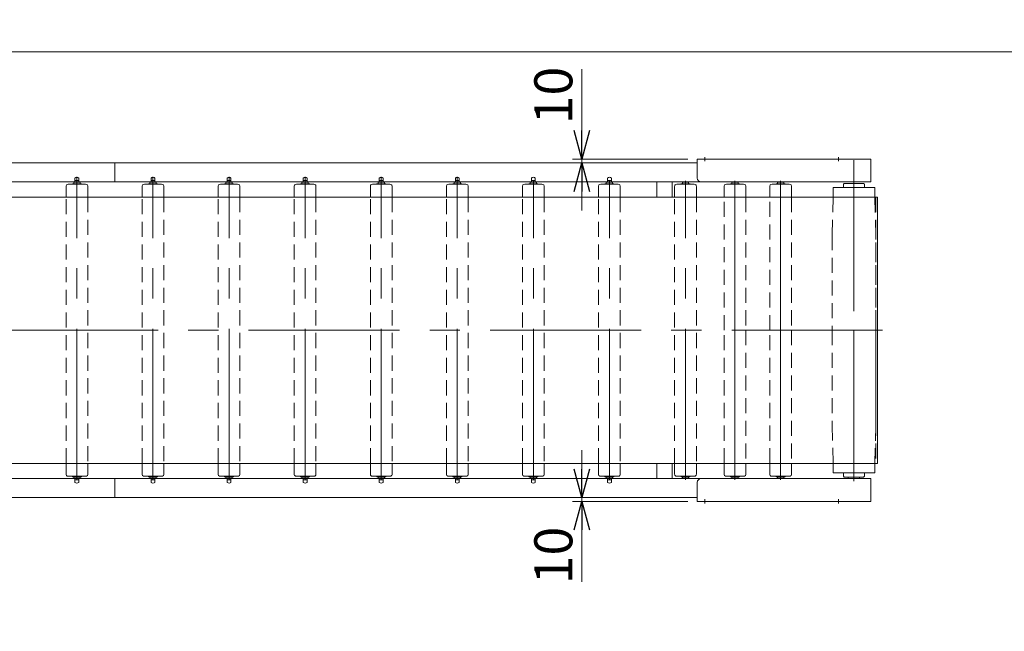
# Model space of a CAD drawing. Units: millimetres. Extents: x -4925 to 4925, y -3379 to 3463.
# Drawn here: x 900 to 3488, y 1855 to 3463 of the extents above; entities that cross this region are included whole.
import ezdxf

# ---------------------------------------------------------------- set-up
doc = ezdxf.new("R2010")
doc.units = ezdxf.units.MM
doc.header["$LTSCALE"] = 6.25
for name, pattern in [('CENTERX2', [101.6, 63.5, -12.7, 12.7, -12.7]), ('DASHED2', [9.525, 6.35, -3.175]), ('PHANTOM', [63.5, 31.75, -6.35, 6.35, -6.35, 6.35, -6.35])]:
    doc.linetypes.add(name, pattern=pattern)
doc.layers.add('ZUWAKU', color=7, linetype='Continuous')
doc.styles.add('dcStyle0', font='ＭＳ Ｐゴシック', dxfattribs={"width": 0.75})
doc.dimstyles.new('dc_Rotated', dxfattribs={"dimtxt": 100, "dimasz": 75.000048, "dimexe": 25, "dimexo": 25, "dimgap": 25, "dimtad": 3, "dimdsep": 46, "dimtxsty": 'dcStyle0', "dimblk1": 'OPEN30', "dimblk2": 'OPEN30', "dimsah": 1, "dimcen": 0.09, "dimse2": 1, "dimclrd": 2, "dimclre": 2, "dimclrt": 2, "dimadec": 0, "dimazin": 2, "dimtfac": 1, "dimtdec": 4, "dimtmove": 0, "dimatfit": 3, "dimfxl": 1, "dimarcsym": 1})

# ---------------------------------------------------------------- blocks, each defined once
blk = doc.blocks.new('_OPEN30')
at = {"color": 0, "linetype": 'ByBlock', "lineweight": -2}
for p, q in [((-1, 0.267949), (0, 0)), ((0, 0), (-1, -0.267949)), ((0, 0), (-1, 0))]:
    blk.add_line(p, q, dxfattribs=at)
blk = doc.blocks.new('*D14')
at = {"color": 2, "linetype": 'Continuous', "lineweight": 13}
for p, q in [((2377.6, 3332.5), (2377.6, 3096.2)), ((2656.1, 3096.2), (2352.6, 3096.2)), ((2656.1, 3086.2), (2352.6, 3086.2)), ((2377.6, 3096.2), (2377.6, 3086.2)), ((2377.6, 2961.2), (2377.6, 3086.2))]:
    blk.add_line(p, q, dxfattribs=at)
at = {"color": 2, "xscale": 75.00007019038215, "yscale": 74.99973420559108}
for p, rotation in [((2377.6, 3096.2), 270), ((2377.6, 3086.2), 90)]:
    blk.add_blockref('_OPEN30', p, dxfattribs=dict(at, rotation=rotation))
at = {"color": 2, "insert": (2352.6, 3187.5), "char_height": 100, "width": 275, "attachment_point": 7, "rotation": 90, "style": 'dcStyle0'}
blk.add_mtext('\\T1.00;10', dxfattribs=at)
blk = doc.blocks.new('*D15')
at = {"color": 2, "linetype": 'Continuous', "lineweight": 13}
for p, q in [((2377.6, 2331.2), (2377.6, 2206.2)), ((2656.1, 2206.2), (2352.6, 2206.2)), ((2377.6, 2206.2), (2377.6, 2196.2)), ((2656.1, 2196.2), (2352.6, 2196.2)), ((2377.6, 1984.7), (2377.6, 2196.2))]:
    blk.add_line(p, q, dxfattribs=at)
at = {"color": 2, "xscale": 75.00007019038215, "yscale": 74.99973420559108}
for p, rotation in [((2377.6, 2206.2), 270), ((2377.6, 2196.2), 90)]:
    blk.add_blockref('_OPEN30', p, dxfattribs=dict(at, rotation=rotation))
at = {"color": 2, "insert": (2352.6, 2129.7), "char_height": 100, "width": 275, "attachment_point": 9, "rotation": 90, "style": 'dcStyle0'}
blk.add_mtext('\\T1.00;10', dxfattribs=at)
blk = doc.blocks.new('DC_GROUP_W_MUB2H_S_060_3_10')
at = {"layer": 'ZUWAKU', "color": 7, "linetype": 'Continuous', "lineweight": 13}
blk.add_line((4925, 3378.2), (-4925, 3378.2), dxfattribs=at)

msp = doc.modelspace()

# ---------------------------------------------------------------- linework, layer by layer
at = {"color": 7, "linetype": 'Continuous', "lineweight": 13}
for p, q in [((-3399.954, 3086.215), (2681.096, 3086.215)), ((1150.046, 3086.215), (1150.046, 3036.215)), ((2681.096, 3096.215), (2681.096, 3046.215)), ((3137.246, 3096.215), (2681.096, 3096.215)), ((3137.246, 3036.215), (3137.246, 3096.215)), ((2920.046, 3036.215), (-3399.954, 3036.215)), ((1027.475, 3030.215), (1027.832, 3030.215)), ((1027.475, 3030.215), (1027.832, 3030.215)), ((1072.26, 3030.215), (1027.832, 3030.215)), ((1061.246, 3031.215), (1038.846, 3031.215)), ((1041.796, 3031.215), (1041.796, 3035.215)), ((1041.796, 3035.215), (1058.296, 3035.215)), ((1044.946, 3046.25), (1044.946, 3036.215)), ((1055.146, 3039.415), (1044.946, 3039.415)), ((1055.146, 3046.25), (1055.146, 3036.215)), ((1058.296, 3035.215), (1058.296, 3031.215)), ((1072.26, 3030.215), (1072.617, 3030.215)), ((1227.475, 3030.215), (1227.832, 3030.215)), ((1227.475, 3030.215), (1227.832, 3030.215)), ((1272.26, 3030.215), (1227.832, 3030.215)), ((1261.246, 3031.215), (1238.846, 3031.215)), ((1241.796, 3035.215), (1258.296, 3035.215)), ((1241.796, 3031.215), (1241.796, 3035.215)), ((1244.946, 3046.25), (1244.946, 3036.215)), ((1255.146, 3039.415), (1244.946, 3039.415)), ((1255.146, 3046.25), (1255.146, 3036.215)), ((1258.296, 3035.215), (1258.296, 3031.215)), ((1272.26, 3030.215), (1272.617, 3030.215)), ((1427.475, 3030.215), (1427.832, 3030.215)), ((1427.475, 3030.215), (1427.832, 3030.215)), ((1472.26, 3030.215), (1427.832, 3030.215)), ((1461.246, 3031.215), (1438.846, 3031.215)), ((1441.796, 3031.215), (1441.796, 3035.215)), ((1441.796, 3035.215), (1458.296, 3035.215)), ((1444.946, 3046.25), (1444.946, 3036.215)), ((1455.146, 3039.415), (1444.946, 3039.415)), ((1455.146, 3046.25), (1455.146, 3036.215)), ((1458.296, 3035.215), (1458.296, 3031.215)), ((1472.26, 3030.215), (1472.617, 3030.215)), ((1627.475, 3030.215), (1627.832, 3030.215)), ((1627.475, 3030.215), (1627.832, 3030.215)), ((1672.26, 3030.215), (1627.832, 3030.215)), ((1661.246, 3031.215), (1638.846, 3031.215)), ((1641.796, 3035.215), (1658.296, 3035.215)), ((1641.796, 3031.215), (1641.796, 3035.215)), ((1644.946, 3046.25), (1644.946, 3036.215)), ((1655.146, 3039.415), (1644.946, 3039.415)), ((1655.146, 3046.25), (1655.146, 3036.215)), ((1658.296, 3035.215), (1658.296, 3031.215)), ((1672.26, 3030.215), (1672.617, 3030.215)), ((1827.475, 3030.215), (1827.832, 3030.215)), ((1827.475, 3030.215), (1827.832, 3030.215)), ((1872.26, 3030.215), (1827.832, 3030.215)), ((1861.246, 3031.215), (1838.846, 3031.215)), ((1841.796, 3031.215), (1841.796, 3035.215)), ((1841.796, 3035.215), (1858.296, 3035.215)), ((1844.946, 3046.25), (1844.946, 3036.215)), ((1855.146, 3039.415), (1844.946, 3039.415)), ((1855.146, 3046.25), (1855.146, 3036.215)), ((1858.296, 3035.215), (1858.296, 3031.215)), ((1872.26, 3030.215), (1872.617, 3030.215)), ((2027.475, 3030.215), (2027.832, 3030.215)), ((2027.475, 3030.215), (2027.832, 3030.215)), ((2072.26, 3030.215), (2027.832, 3030.215)), ((2061.246, 3031.215), (2038.846, 3031.215)), ((2041.796, 3035.215), (2058.296, 3035.215)), ((2041.796, 3031.215), (2041.796, 3035.215)), ((2044.946, 3046.25), (2044.946, 3036.215)), ((2055.146, 3039.415), (2044.946, 3039.415)), ((2055.146, 3046.25), (2055.146, 3036.215)), ((2058.296, 3035.215), (2058.296, 3031.215)), ((2072.26, 3030.215), (2072.617, 3030.215)), ((2227.475, 3030.215), (2227.832, 3030.215)), ((2227.475, 3030.215), (2227.832, 3030.215)), ((2272.26, 3030.215), (2227.832, 3030.215)), ((2261.246, 3031.215), (2238.846, 3031.215)), ((2241.796, 3031.215), (2241.796, 3035.215)), ((2241.796, 3035.215), (2258.296, 3035.215)), ((2244.946, 3046.25), (2244.946, 3036.215)), ((2255.146, 3039.415), (2244.946, 3039.415)), ((2255.146, 3046.25), (2255.146, 3036.215)), ((2258.296, 3035.215), (2258.296, 3031.215)), ((2272.26, 3030.215), (2272.617, 3030.215)), ((2427.475, 3030.215), (2427.832, 3030.215)), ((2427.475, 3030.215), (2427.832, 3030.215)), ((2472.26, 3030.215), (2427.832, 3030.215)), ((2461.246, 3031.215), (2438.846, 3031.215)), ((2441.796, 3035.215), (2458.296, 3035.215)), ((2441.796, 3031.215), (2441.796, 3035.215)), ((2444.946, 3046.25), (2444.946, 3036.215)), ((2455.146, 3039.415), (2444.946, 3039.415)), ((2455.146, 3046.25), (2455.146, 3036.215)), ((2458.296, 3035.215), (2458.296, 3031.215)), ((2472.26, 3030.215), (2472.617, 3030.215)), ((2575.046, 2996.215), (2575.046, 3036.215)), ((2615.046, 3036.215), (2615.046, 2996.215)), ((2627.475, 3030.215), (2627.832, 3030.215)), ((2627.475, 3030.215), (2627.832, 3030.215)), ((2672.26, 3030.215), (2627.832, 3030.215)), ((2661.246, 3031.215), (2638.846, 3031.215)), ((2641.796, 3031.215), (2641.796, 3035.215)), ((2641.796, 3035.215), (2658.296, 3035.215)), ((2658.296, 3035.215), (2658.296, 3031.215)), ((2672.26, 3030.215), (2672.617, 3030.215)), ((2691.096, 3036.215), (3137.246, 3036.215)), ((2757.475, 3030.215), (2757.832, 3030.215)), ((2802.26, 3030.215), (2757.832, 3030.215)), ((2791.246, 3031.215), (2768.846, 3031.215)), ((2771.796, 3035.215), (2788.296, 3035.215)), ((2771.796, 3031.215), (2771.796, 3035.215)), ((2788.296, 3035.215), (2788.296, 3031.215)), ((2802.26, 3030.215), (2802.617, 3030.215)), ((2802.26, 3030.215), (2802.617, 3030.215)), ((2877.475, 3030.215), (2877.832, 3030.215)), ((2922.26, 3030.215), (2877.832, 3030.215)), ((2911.246, 3031.215), (2888.846, 3031.215)), ((2891.796, 3031.215), (2891.796, 3035.215)), ((2891.796, 3035.215), (2908.296, 3035.215)), ((2908.296, 3035.215), (2908.296, 3031.215)), ((2922.26, 3030.215), (2922.617, 3030.215)), ((2922.26, 3030.215), (2922.617, 3030.215)), ((3065.396, 3030.215), (3067.396, 3032.215)), ((3065.396, 3030.215), (3065.396, 3021.215)), ((3118.396, 3032.215), (3067.396, 3032.215)), ((3120.396, 3030.215), (3118.396, 3032.215)), ((3120.396, 3030.215), (3120.396, 3021.715)), ((1021.546, 2996.215), (1021.546, 3024.478)), ((1022.302, 3027.823), (1022.553, 3028.109)), ((1077.54, 3028.109), (1077.79, 3027.823)), ((1078.546, 3024.478), (1078.546, 2996.215)), ((1221.546, 2996.215), (1221.546, 3024.478)), ((1222.302, 3027.823), (1222.553, 3028.109)), ((1277.54, 3028.109), (1277.79, 3027.823)), ((1278.546, 3024.478), (1278.546, 2996.215)), ((1421.546, 2996.215), (1421.546, 3024.478)), ((1422.302, 3027.823), (1422.553, 3028.109)), ((1477.54, 3028.109), (1477.79, 3027.823)), ((1478.546, 3024.478), (1478.546, 2996.215)), ((1621.546, 2996.215), (1621.546, 3024.478)), ((1622.302, 3027.823), (1622.553, 3028.109)), ((1677.54, 3028.109), (1677.79, 3027.823)), ((1678.546, 3024.478), (1678.546, 2996.215)), ((1821.546, 2996.215), (1821.546, 3024.478)), ((1822.302, 3027.823), (1822.553, 3028.109)), ((1877.54, 3028.109), (1877.79, 3027.823)), ((1878.546, 3024.478), (1878.546, 2996.215)), ((2021.546, 2996.215), (2021.546, 3024.478)), ((2022.302, 3027.823), (2022.553, 3028.109)), ((2077.54, 3028.109), (2077.79, 3027.823)), ((2078.546, 3024.478), (2078.546, 2996.215)), ((2221.546, 2996.215), (2221.546, 3024.478)), ((2222.302, 3027.823), (2222.553, 3028.109)), ((2277.54, 3028.109), (2277.79, 3027.823)), ((2278.546, 3024.478), (2278.546, 2996.215)), ((2421.546, 2996.215), (2421.546, 3024.478)), ((2422.302, 3027.823), (2422.553, 3028.109)), ((2477.54, 3028.109), (2477.79, 3027.823)), ((2478.546, 3024.478), (2478.546, 2996.215)), ((2621.546, 2996.215), (2621.546, 3024.478)), ((2622.302, 3027.823), (2622.553, 3028.109)), ((2677.54, 3028.109), (2677.79, 3027.823)), ((2678.546, 3024.478), (2678.546, 2996.215)), ((2751.546, 2996.215), (2751.546, 3024.478)), ((2752.302, 3027.823), (2752.553, 3028.109)), ((2807.54, 3028.109), (2807.79, 3027.823)), ((2808.546, 3024.478), (2808.546, 2996.215)), ((2871.546, 2996.215), (2871.546, 3024.478)), ((2872.302, 3027.823), (2872.553, 3028.109)), ((2927.54, 3028.109), (2927.79, 3027.823)), ((2928.546, 3024.478), (2928.546, 2996.215)), ((3038.396, 3021.215), (3037.866, 2996.215)), ((3147.396, 3021.215), (3038.396, 3021.215)), ((3147.926, 2996.215), (3147.396, 3021.215)), ((-3850.054, 2996.215), (3155.046, 2996.215)), ((3155.046, 2996.215), (3155.046, 2646.215)), ((3155.046, 2646.215), (3155.046, 2296.215)), ((3155.046, 2296.215), (-3850.054, 2296.215)), ((1021.546, 2267.952), (1021.546, 2296.215)), ((1078.546, 2296.215), (1078.546, 2267.952)), ((1221.546, 2267.952), (1221.546, 2296.215)), ((1278.546, 2296.215), (1278.546, 2267.952)), ((1421.546, 2267.952), (1421.546, 2296.215)), ((1478.546, 2296.215), (1478.546, 2267.952)), ((1621.546, 2267.952), (1621.546, 2296.215)), ((1678.546, 2296.215), (1678.546, 2267.952)), ((1821.546, 2267.952), (1821.546, 2296.215)), ((1878.546, 2296.215), (1878.546, 2267.952)), ((2021.546, 2267.952), (2021.546, 2296.215)), ((2078.546, 2296.215), (2078.546, 2267.952)), ((2221.546, 2267.952), (2221.546, 2296.215)), ((2278.546, 2296.215), (2278.546, 2267.952)), ((2421.546, 2267.952), (2421.546, 2296.215)), ((2478.546, 2296.215), (2478.546, 2267.952)), ((2575.046, 2256.215), (2575.046, 2296.215)), ((2615.046, 2296.215), (2615.046, 2256.215)), ((2621.546, 2267.952), (2621.546, 2296.215)), ((2678.546, 2296.215), (2678.546, 2267.952)), ((2751.546, 2267.952), (2751.546, 2296.215)), ((2808.546, 2296.215), (2808.546, 2267.952)), ((2871.546, 2267.952), (2871.546, 2296.215)), ((2928.546, 2296.215), (2928.546, 2267.952)), ((3037.866, 2296.215), (3038.396, 2271.215)), ((3147.396, 2271.215), (3147.926, 2296.215)), ((-3399.954, 2256.215), (2920.046, 2256.215)), ((1022.553, 2264.322), (1022.302, 2264.608)), ((1027.832, 2262.215), (1027.475, 2262.215)), ((1027.832, 2262.215), (1027.475, 2262.215)), ((1027.832, 2262.215), (1072.26, 2262.215)), ((1038.846, 2261.215), (1061.246, 2261.215)), ((1041.796, 2257.215), (1041.796, 2261.215)), ((1058.296, 2257.215), (1041.796, 2257.215)), ((1044.946, 2256.215), (1044.946, 2246.181)), ((1044.946, 2253.015), (1055.146, 2253.015)), ((1055.146, 2256.215), (1055.146, 2246.181)), ((1058.296, 2261.215), (1058.296, 2257.215)), ((1072.617, 2262.215), (1072.26, 2262.215)), ((1077.79, 2264.608), (1077.54, 2264.322)), ((1150.046, 2256.215), (1150.046, 2206.215)), ((1222.553, 2264.322), (1222.302, 2264.608)), ((1227.832, 2262.215), (1227.475, 2262.215)), ((1227.832, 2262.215), (1227.475, 2262.215)), ((1227.832, 2262.215), (1272.26, 2262.215)), ((1238.846, 2261.215), (1261.246, 2261.215)), ((1241.796, 2257.215), (1241.796, 2261.215)), ((1258.296, 2257.215), (1241.796, 2257.215)), ((1244.946, 2256.215), (1244.946, 2246.181)), ((1244.946, 2253.015), (1255.146, 2253.015)), ((1255.146, 2256.215), (1255.146, 2246.181)), ((1258.296, 2261.215), (1258.296, 2257.215)), ((1272.617, 2262.215), (1272.26, 2262.215)), ((1277.79, 2264.608), (1277.54, 2264.322)), ((1422.553, 2264.322), (1422.302, 2264.608)), ((1427.832, 2262.215), (1427.475, 2262.215)), ((1427.832, 2262.215), (1427.475, 2262.215)), ((1427.832, 2262.215), (1472.26, 2262.215)), ((1438.846, 2261.215), (1461.246, 2261.215)), ((1441.796, 2257.215), (1441.796, 2261.215)), ((1458.296, 2257.215), (1441.796, 2257.215)), ((1444.946, 2256.215), (1444.946, 2246.181)), ((1444.946, 2253.015), (1455.146, 2253.015)), ((1455.146, 2256.215), (1455.146, 2246.181)), ((1458.296, 2261.215), (1458.296, 2257.215)), ((1472.617, 2262.215), (1472.26, 2262.215)), ((1477.79, 2264.608), (1477.54, 2264.322)), ((1622.553, 2264.322), (1622.302, 2264.608)), ((1627.832, 2262.215), (1627.475, 2262.215)), ((1627.832, 2262.215), (1627.475, 2262.215)), ((1627.832, 2262.215), (1672.26, 2262.215)), ((1638.846, 2261.215), (1661.246, 2261.215)), ((1641.796, 2257.215), (1641.796, 2261.215)), ((1658.296, 2257.215), (1641.796, 2257.215)), ((1644.946, 2256.215), (1644.946, 2246.181)), ((1644.946, 2253.015), (1655.146, 2253.015)), ((1655.146, 2256.215), (1655.146, 2246.181)), ((1658.296, 2261.215), (1658.296, 2257.215)), ((1672.617, 2262.215), (1672.26, 2262.215)), ((1677.79, 2264.608), (1677.54, 2264.322)), ((1822.553, 2264.322), (1822.302, 2264.608)), ((1827.832, 2262.215), (1827.475, 2262.215)), ((1827.832, 2262.215), (1827.475, 2262.215)), ((1827.832, 2262.215), (1872.26, 2262.215)), ((1838.846, 2261.215), (1861.246, 2261.215)), ((1841.796, 2257.215), (1841.796, 2261.215)), ((1858.296, 2257.215), (1841.796, 2257.215)), ((1844.946, 2256.215), (1844.946, 2246.181)), ((1844.946, 2253.015), (1855.146, 2253.015)), ((1855.146, 2256.215), (1855.146, 2246.181)), ((1858.296, 2261.215), (1858.296, 2257.215)), ((1872.617, 2262.215), (1872.26, 2262.215)), ((1877.79, 2264.608), (1877.54, 2264.322)), ((2022.553, 2264.322), (2022.302, 2264.608)), ((2027.832, 2262.215), (2027.475, 2262.215)), ((2027.832, 2262.215), (2027.475, 2262.215)), ((2027.832, 2262.215), (2072.26, 2262.215)), ((2038.846, 2261.215), (2061.246, 2261.215)), ((2041.796, 2257.215), (2041.796, 2261.215)), ((2058.296, 2257.215), (2041.796, 2257.215)), ((2044.946, 2256.215), (2044.946, 2246.181)), ((2044.946, 2253.015), (2055.146, 2253.015)), ((2055.146, 2256.215), (2055.146, 2246.181)), ((2058.296, 2261.215), (2058.296, 2257.215)), ((2072.617, 2262.215), (2072.26, 2262.215)), ((2077.79, 2264.608), (2077.54, 2264.322)), ((2222.553, 2264.322), (2222.302, 2264.608)), ((2227.832, 2262.215), (2227.475, 2262.215)), ((2227.832, 2262.215), (2227.475, 2262.215)), ((2227.832, 2262.215), (2272.26, 2262.215)), ((2238.846, 2261.215), (2261.246, 2261.215)), ((2241.796, 2257.215), (2241.796, 2261.215)), ((2258.296, 2257.215), (2241.796, 2257.215)), ((2244.946, 2256.215), (2244.946, 2246.181)), ((2244.946, 2253.015), (2255.146, 2253.015)), ((2255.146, 2256.215), (2255.146, 2246.181)), ((2258.296, 2261.215), (2258.296, 2257.215)), ((2272.617, 2262.215), (2272.26, 2262.215)), ((2277.79, 2264.608), (2277.54, 2264.322)), ((2422.553, 2264.322), (2422.302, 2264.608)), ((2427.832, 2262.215), (2427.475, 2262.215)), ((2427.832, 2262.215), (2427.475, 2262.215)), ((2427.832, 2262.215), (2472.26, 2262.215)), ((2438.846, 2261.215), (2461.246, 2261.215)), ((2441.796, 2257.215), (2441.796, 2261.215)), ((2458.296, 2257.215), (2441.796, 2257.215)), ((2444.946, 2256.215), (2444.946, 2246.181)), ((2444.946, 2253.015), (2455.146, 2253.015)), ((2455.146, 2256.215), (2455.146, 2246.181)), ((2458.296, 2261.215), (2458.296, 2257.215)), ((2472.617, 2262.215), (2472.26, 2262.215)), ((2477.79, 2264.608), (2477.54, 2264.322)), ((2622.553, 2264.322), (2622.302, 2264.608)), ((2627.832, 2262.215), (2627.475, 2262.215)), ((2627.832, 2262.215), (2627.475, 2262.215)), ((2627.832, 2262.215), (2672.26, 2262.215)), ((2638.846, 2261.215), (2661.246, 2261.215)), ((2641.796, 2257.215), (2641.796, 2261.215)), ((2658.296, 2257.215), (2641.796, 2257.215)), ((2658.296, 2261.215), (2658.296, 2257.215)), ((2672.617, 2262.215), (2672.26, 2262.215)), ((2677.79, 2264.608), (2677.54, 2264.322)), ((3137.246, 2256.215), (2691.096, 2256.215)), ((2752.553, 2264.322), (2752.302, 2264.608)), ((2757.832, 2262.215), (2757.475, 2262.215)), ((2757.832, 2262.215), (2802.26, 2262.215)), ((2768.846, 2261.215), (2791.246, 2261.215)), ((2771.796, 2257.215), (2771.796, 2261.215)), ((2788.296, 2257.215), (2771.796, 2257.215)), ((2788.296, 2261.215), (2788.296, 2257.215)), ((2802.617, 2262.215), (2802.26, 2262.215)), ((2802.617, 2262.215), (2802.26, 2262.215)), ((2807.79, 2264.608), (2807.54, 2264.322)), ((2872.553, 2264.322), (2872.302, 2264.608)), ((2877.832, 2262.215), (2877.475, 2262.215)), ((2877.832, 2262.215), (2922.26, 2262.215)), ((2888.846, 2261.215), (2911.246, 2261.215)), ((2891.796, 2257.215), (2891.796, 2261.215)), ((2908.296, 2257.215), (2891.796, 2257.215)), ((2908.296, 2261.215), (2908.296, 2257.215)), ((2922.617, 2262.215), (2922.26, 2262.215)), ((2922.617, 2262.215), (2922.26, 2262.215)), ((2927.79, 2264.608), (2927.54, 2264.322)), ((3038.396, 2271.215), (3147.396, 2271.215)), ((3065.396, 2271.215), (3065.396, 2262.215)), ((3067.396, 2260.215), (3065.396, 2262.215)), ((3067.396, 2260.215), (3118.396, 2260.215)), ((3077.896, 2260.215), (3077.896, 2256.215)), ((3107.896, 2256.215), (3107.896, 2260.215)), ((3118.396, 2260.215), (3120.396, 2262.215)), ((3120.396, 2270.715), (3120.396, 2262.215)), ((3137.246, 2196.215), (3137.246, 2256.215)), ((2681.096, 2246.215), (2681.096, 2196.215)), ((2681.096, 2206.215), (-3399.954, 2206.215)), ((2681.096, 2196.215), (3137.246, 2196.215))]:
    msp.add_line(p, q, dxfattribs=at)
at = {"color": 3, "linetype": 'CENTERX2', "lineweight": 13}
for p, q in [((2700.896, 3101.577), (2700.896, 3090.365)), ((3051.896, 3101.577), (3051.896, 3090.365)), ((3092.896, 3093.615), (3092.896, 2646.215)), ((1050.046, 3035.338), (1050.046, 3049.255)), ((1050.046, 2253.347), (1050.046, 3039.084)), ((1250.046, 3035.338), (1250.046, 3049.255)), ((1250.046, 2253.347), (1250.046, 3039.084)), ((1450.046, 3035.338), (1450.046, 3049.255)), ((1450.046, 2253.347), (1450.046, 3039.084)), ((1650.046, 3035.338), (1650.046, 3049.255)), ((1650.046, 2253.347), (1650.046, 3039.084)), ((1850.046, 3035.338), (1850.046, 3049.255)), ((1850.046, 2253.347), (1850.046, 3039.084)), ((2050.046, 3035.338), (2050.046, 3049.255)), ((2050.046, 2253.347), (2050.046, 3039.084)), ((2250.046, 2253.347), (2250.046, 3039.084)), ((2450.046, 2253.347), (2450.046, 3039.084)), ((2650.046, 2253.347), (2650.046, 3039.084)), ((2780.046, 3039.084), (2780.046, 2646.215)), ((2900.046, 3039.084), (2900.046, 2646.215)), ((3168.398, 2646.215), (-3871.858, 2646.215)), ((2780.046, 2646.215), (2780.046, 2253.347)), ((2900.046, 2646.215), (2900.046, 2253.347)), ((3092.896, 2646.215), (3092.896, 2198.815)), ((2700.896, 2202.066), (2700.896, 2190.854)), ((3051.896, 2202.066), (3051.896, 2190.854))]:
    msp.add_line(p, q, dxfattribs=at)
at = {"color": 4, "linetype": 'DASHED2', "lineweight": 13}
for p, q in [((1021.546, 2296.215), (1021.546, 2996.215)), ((1078.546, 2996.215), (1078.546, 2296.215)), ((1221.546, 2296.215), (1221.546, 2996.215)), ((1278.546, 2996.215), (1278.546, 2296.215)), ((1421.546, 2296.215), (1421.546, 2996.215)), ((1478.546, 2996.215), (1478.546, 2296.215)), ((1621.546, 2296.215), (1621.546, 2996.215)), ((1678.546, 2996.215), (1678.546, 2296.215)), ((1821.546, 2296.215), (1821.546, 2996.215)), ((1878.546, 2996.215), (1878.546, 2296.215)), ((2021.546, 2296.215), (2021.546, 2996.215)), ((2078.546, 2996.215), (2078.546, 2296.215)), ((2221.546, 2296.215), (2221.546, 2996.215)), ((2278.546, 2996.215), (2278.546, 2296.215)), ((2421.546, 2296.215), (2421.546, 2996.215)), ((2478.546, 2996.215), (2478.546, 2296.215)), ((2621.546, 2296.215), (2621.546, 2996.215)), ((2678.546, 2996.215), (2678.546, 2296.215)), ((2751.546, 2646.215), (2751.546, 2996.215)), ((2808.546, 2996.215), (2808.546, 2646.215)), ((2871.546, 2646.215), (2871.546, 2996.215)), ((2928.546, 2996.215), (2928.546, 2646.215)), ((3037.866, 2996.215), (3035.746, 2896.215)), ((3150.046, 2896.215), (3147.926, 2996.215)), ((3150.046, 2996.215), (3150.046, 2646.215)), ((3035.746, 2896.215), (3035.746, 2646.215)), ((3150.046, 2646.215), (3150.046, 2896.215)), ((2751.546, 2296.215), (2751.546, 2646.215)), ((2808.546, 2646.215), (2808.546, 2296.215)), ((2871.546, 2296.215), (2871.546, 2646.215)), ((2928.546, 2646.215), (2928.546, 2296.215)), ((3035.746, 2646.215), (3035.746, 2396.215)), ((3150.046, 2646.215), (3150.046, 2296.215)), ((3150.046, 2396.215), (3150.046, 2646.215)), ((3035.746, 2396.215), (3037.866, 2296.215)), ((3147.926, 2296.215), (3150.046, 2396.215))]:
    msp.add_line(p, q, dxfattribs=at)
at = {"color": 91, "linetype": 'PHANTOM', "lineweight": 13}
msp.add_line((3111.196, 2260.215), (3103.896, 2260.215), dxfattribs=at)
at = {"color": 7, "linetype": 'Continuous', "lineweight": 13}
for centre, radius, start, end in [((1027.451, 3023.467), 6.748, 89.790893, 136.535931), ((1037.846, 3030.415), 0.2, 270, 0), ((1038.846, 3030.415), 0.8, 90, 180), ((1050.046, 3040.615), 7.6, 47.851641, 132.148359), ((1061.246, 3030.415), 0.8, 0, 90), ((1062.246, 3030.415), 0.2, 180, 270), ((1072.642, 3023.467), 6.748, 43.464069, 90.209107), ((1227.451, 3023.467), 6.748, 89.790893, 136.535931), ((1237.846, 3030.415), 0.2, 270, 0), ((1238.846, 3030.415), 0.8, 90, 180), ((1250.046, 3040.615), 7.6, 47.851641, 132.148359), ((1261.246, 3030.415), 0.8, 0, 90), ((1262.246, 3030.415), 0.2, 180, 270), ((1272.642, 3023.467), 6.748, 43.464069, 90.209107), ((1427.451, 3023.467), 6.748, 89.790893, 136.535931), ((1437.846, 3030.415), 0.2, 270, 0), ((1438.846, 3030.415), 0.8, 90, 180), ((1450.046, 3040.615), 7.6, 47.851641, 132.148359), ((1461.246, 3030.415), 0.8, 0, 90), ((1462.246, 3030.415), 0.2, 180, 270), ((1472.642, 3023.467), 6.748, 43.464069, 90.209107), ((1627.451, 3023.467), 6.748, 89.790893, 136.535931), ((1637.846, 3030.415), 0.2, 270, 0), ((1638.846, 3030.415), 0.8, 90, 180), ((1650.046, 3040.615), 7.6, 47.851641, 132.148359), ((1661.246, 3030.415), 0.8, 0, 90), ((1662.246, 3030.415), 0.2, 180, 270), ((1672.642, 3023.467), 6.748, 43.464069, 90.209107), ((1827.451, 3023.467), 6.748, 89.790893, 136.535931), ((1837.846, 3030.415), 0.2, 270, 0), ((1838.846, 3030.415), 0.8, 90, 180), ((1850.046, 3040.615), 7.6, 47.851641, 132.148359), ((1861.246, 3030.415), 0.8, 0, 90), ((1862.246, 3030.415), 0.2, 180, 270), ((1872.642, 3023.467), 6.748, 43.464069, 90.209107), ((2027.451, 3023.467), 6.748, 89.790893, 136.535931), ((2037.846, 3030.415), 0.2, 270, 0), ((2038.846, 3030.415), 0.8, 90, 180), ((2050.046, 3040.615), 7.6, 47.851641, 132.148359), ((2061.246, 3030.415), 0.8, 0, 90), ((2062.246, 3030.415), 0.2, 180, 270), ((2072.642, 3023.467), 6.748, 43.464069, 90.209107), ((2227.451, 3023.467), 6.748, 89.790893, 136.535931), ((2237.846, 3030.415), 0.2, 270, 0), ((2238.846, 3030.415), 0.8, 90, 180), ((2250.046, 3040.615), 7.6, 47.851641, 132.148359), ((2261.246, 3030.415), 0.8, 0, 90), ((2262.246, 3030.415), 0.2, 180, 270), ((2272.642, 3023.467), 6.748, 43.464069, 90.209107), ((2427.451, 3023.467), 6.748, 89.790893, 136.535931), ((2437.846, 3030.415), 0.2, 270, 0), ((2438.846, 3030.415), 0.8, 90, 180), ((2450.046, 3040.615), 7.6, 47.851641, 132.148359), ((2461.246, 3030.415), 0.8, 0, 90), ((2462.246, 3030.415), 0.2, 180, 270), ((2472.642, 3023.467), 6.748, 43.464069, 90.209107), ((2627.451, 3023.467), 6.748, 89.790893, 136.535931), ((2637.846, 3030.415), 0.2, 270, 0), ((2638.846, 3030.415), 0.8, 90, 180), ((2661.246, 3030.415), 0.8, 0, 90), ((2662.246, 3030.415), 0.2, 180, 270), ((2672.642, 3023.467), 6.748, 43.464069, 90.209107), ((2691.096, 3046.215), 10, 180, 270), ((2757.451, 3023.467), 6.748, 89.790893, 136.535931), ((2767.846, 3030.415), 0.2, 270, 0), ((2768.846, 3030.415), 0.8, 90, 180), ((2791.246, 3030.415), 0.8, 0, 90), ((2792.246, 3030.415), 0.2, 180, 270), ((2802.642, 3023.467), 6.748, 43.464069, 90.209107), ((2877.451, 3023.467), 6.748, 89.790893, 136.535931), ((2887.846, 3030.415), 0.2, 270, 0), ((2888.846, 3030.415), 0.8, 90, 180), ((2911.246, 3030.415), 0.8, 0, 90), ((2912.246, 3030.415), 0.2, 180, 270), ((2922.642, 3023.467), 6.748, 43.464069, 90.209107), ((1026.377, 3025.144), 4.876, 146.68403, 187.847045), ((1073.715, 3025.144), 4.876, 352.152955, 33.31597), ((1226.377, 3025.144), 4.876, 146.68403, 187.847045), ((1273.715, 3025.144), 4.876, 352.152955, 33.31597), ((1426.377, 3025.144), 4.876, 146.68403, 187.847045), ((1473.715, 3025.144), 4.876, 352.152955, 33.31597), ((1626.377, 3025.144), 4.876, 146.68403, 187.847045), ((1673.715, 3025.144), 4.876, 352.152955, 33.31597), ((1826.377, 3025.144), 4.876, 146.68403, 187.847045), ((1873.715, 3025.144), 4.876, 352.152955, 33.31597), ((2026.377, 3025.144), 4.876, 146.68403, 187.847045), ((2073.715, 3025.144), 4.876, 352.152955, 33.31597), ((2226.377, 3025.144), 4.876, 146.68403, 187.847045), ((2273.715, 3025.144), 4.876, 352.152955, 33.31597), ((2426.377, 3025.144), 4.876, 146.68403, 187.847045), ((2473.715, 3025.144), 4.876, 352.152955, 33.31597), ((2626.377, 3025.144), 4.876, 146.68403, 187.847045), ((2673.715, 3025.144), 4.876, 352.152955, 33.31597), ((2756.377, 3025.144), 4.876, 146.68403, 187.847045), ((2803.715, 3025.144), 4.876, 352.152955, 33.31597), ((2876.377, 3025.144), 4.876, 146.68403, 187.847045), ((2923.715, 3025.144), 4.876, 352.152955, 33.31597), ((1026.377, 2267.287), 4.876, 172.152955, 213.31597), ((1027.451, 2268.964), 6.748, 223.464069, 270.209107), ((1037.846, 2262.015), 0.2, 0, 90), ((1038.846, 2262.015), 0.8, 180, 270), ((1061.246, 2262.015), 0.8, 270, 0), ((1062.246, 2262.015), 0.2, 90, 180), ((1072.642, 2268.964), 6.748, 269.790893, 316.535931), ((1073.715, 2267.287), 4.876, 326.68403, 7.847045), ((1226.377, 2267.287), 4.876, 172.152955, 213.31597), ((1227.451, 2268.964), 6.748, 223.464069, 270.209107), ((1237.846, 2262.015), 0.2, 0, 90), ((1238.846, 2262.015), 0.8, 180, 270), ((1261.246, 2262.015), 0.8, 270, 0), ((1262.246, 2262.015), 0.2, 90, 180), ((1272.642, 2268.964), 6.748, 269.790893, 316.535931), ((1273.715, 2267.287), 4.876, 326.68403, 7.847045), ((1426.377, 2267.287), 4.876, 172.152955, 213.31597), ((1427.451, 2268.964), 6.748, 223.464069, 270.209107), ((1437.846, 2262.015), 0.2, 0, 90), ((1438.846, 2262.015), 0.8, 180, 270), ((1461.246, 2262.015), 0.8, 270, 0), ((1462.246, 2262.015), 0.2, 90, 180), ((1472.642, 2268.964), 6.748, 269.790893, 316.535931), ((1473.715, 2267.287), 4.876, 326.68403, 7.847045), ((1626.377, 2267.287), 4.876, 172.152955, 213.31597), ((1627.451, 2268.964), 6.748, 223.464069, 270.209107), ((1637.846, 2262.015), 0.2, 0, 90), ((1638.846, 2262.015), 0.8, 180, 270), ((1661.246, 2262.015), 0.8, 270, 0), ((1662.246, 2262.015), 0.2, 90, 180), ((1672.642, 2268.964), 6.748, 269.790893, 316.535931), ((1673.715, 2267.287), 4.876, 326.68403, 7.847045), ((1826.377, 2267.287), 4.876, 172.152955, 213.31597), ((1827.451, 2268.964), 6.748, 223.464069, 270.209107), ((1837.846, 2262.015), 0.2, 0, 90), ((1838.846, 2262.015), 0.8, 180, 270), ((1861.246, 2262.015), 0.8, 270, 0), ((1862.246, 2262.015), 0.2, 90, 180), ((1872.642, 2268.964), 6.748, 269.790893, 316.535931), ((1873.715, 2267.287), 4.876, 326.68403, 7.847045), ((2026.377, 2267.287), 4.876, 172.152955, 213.31597), ((2027.451, 2268.964), 6.748, 223.464069, 270.209107), ((2037.846, 2262.015), 0.2, 0, 90), ((2038.846, 2262.015), 0.8, 180, 270), ((2061.246, 2262.015), 0.8, 270, 0), ((2062.246, 2262.015), 0.2, 90, 180), ((2072.642, 2268.964), 6.748, 269.790893, 316.535931), ((2073.715, 2267.287), 4.876, 326.68403, 7.847045), ((2226.377, 2267.287), 4.876, 172.152955, 213.31597), ((2227.451, 2268.964), 6.748, 223.464069, 270.209107), ((2237.846, 2262.015), 0.2, 0, 90), ((2238.846, 2262.015), 0.8, 180, 270), ((2261.246, 2262.015), 0.8, 270, 0), ((2262.246, 2262.015), 0.2, 90, 180), ((2272.642, 2268.964), 6.748, 269.790893, 316.535931), ((2273.715, 2267.287), 4.876, 326.68403, 7.847045), ((2426.377, 2267.287), 4.876, 172.152955, 213.31597), ((2427.451, 2268.964), 6.748, 223.464069, 270.209107), ((2437.846, 2262.015), 0.2, 0, 90), ((2438.846, 2262.015), 0.8, 180, 270), ((2461.246, 2262.015), 0.8, 270, 0), ((2462.246, 2262.015), 0.2, 90, 180), ((2472.642, 2268.964), 6.748, 269.790893, 316.535931), ((2473.715, 2267.287), 4.876, 326.68403, 7.847045), ((2626.377, 2267.287), 4.876, 172.152955, 213.31597), ((2627.451, 2268.964), 6.748, 223.464069, 270.209107), ((2637.846, 2262.015), 0.2, 0, 90), ((2638.846, 2262.015), 0.8, 180, 270), ((2661.246, 2262.015), 0.8, 270, 0), ((2662.246, 2262.015), 0.2, 90, 180), ((2672.642, 2268.964), 6.748, 269.790893, 316.535931), ((2673.715, 2267.287), 4.876, 326.68403, 7.847045), ((2691.096, 2246.215), 10, 90, 180), ((2756.377, 2267.287), 4.876, 172.152955, 213.31597), ((2757.451, 2268.964), 6.748, 223.464069, 270.209107), ((2767.846, 2262.015), 0.2, 0, 90), ((2768.846, 2262.015), 0.8, 180, 270), ((2791.246, 2262.015), 0.8, 270, 0), ((2792.246, 2262.015), 0.2, 90, 180), ((2802.642, 2268.964), 6.748, 269.790893, 316.535931), ((2803.715, 2267.287), 4.876, 326.68403, 7.847045), ((2876.377, 2267.287), 4.876, 172.152955, 213.31597), ((2877.451, 2268.964), 6.748, 223.464069, 270.209107), ((2887.846, 2262.015), 0.2, 0, 90), ((2888.846, 2262.015), 0.8, 180, 270), ((2911.246, 2262.015), 0.8, 270, 0), ((2912.246, 2262.015), 0.2, 90, 180), ((2922.642, 2268.964), 6.748, 269.790893, 316.535931), ((2923.715, 2267.287), 4.876, 326.68403, 7.847045), ((1050.046, 2251.815), 7.6, 227.851641, 312.148359), ((1250.046, 2251.815), 7.6, 227.851641, 312.148359), ((1450.046, 2251.815), 7.6, 227.851641, 312.148359), ((1650.046, 2251.815), 7.6, 227.851641, 312.148359), ((1850.046, 2251.815), 7.6, 227.851641, 312.148359), ((2050.046, 2251.815), 7.6, 227.851641, 312.148359), ((2250.046, 2251.815), 7.6, 227.851641, 312.148359), ((2450.046, 2251.815), 7.6, 227.851641, 312.148359)]:
    msp.add_arc(centre, radius, start, end, dxfattribs=at)

# ---------------------------------------------------------------- block references
at = {"layer": 'ZUWAKU', "linetype": 'Continuous'}
msp.add_blockref('DC_GROUP_W_MUB2H_S_060_3_10', (0, 0), dxfattribs=at)

# ---------------------------------------------------------------- dimensions: what is measured, and where the dimension line sits
at = {"linetype": 'Continuous', "lineweight": 13}
for base, p1, p2, picture, middle in [((2377.608, 3086.215), (2681.096, 3096.215), (2681.096, 3086.215), '*D14', (2377.608, 3247.544)), ((2377.608, 2196.215), (2681.096, 2206.215), (2681.096, 2196.215), '*D15', (2377.608, 2069.738))]:
    dim = msp.add_linear_dim(base=base, p1=p1, p2=p2, angle=90, dimstyle='dc_Rotated', override={"dimtxt": 100, "dimasz": 75.000048, "dimexe": 25, "dimexo": 25, "dimgap": 25, "dimtad": 3, "dimtih": 0, "dimtoh": 0, "dimdec": 2, "dimlfac": 1, "dimzin": 8, "dimtxsty": 'dcStyle0', "dimblk1": 'OPEN30', "dimblk2": 'OPEN30', "dimsah": 1, "dimclrd": 2, "dimclre": 2, "dimclrt": 2, "dimazin": 2, "dimtofl": 1, "dimtolj": 0, "dimtzin": 8, "dimarcsym": 1}, dxfattribs=at)
    dim.commit()
    dim.dimension.update_dxf_attribs({"geometry": picture, "text_midpoint": middle, "dimtype": 160})

doc.saveas('drawing.dxf')
